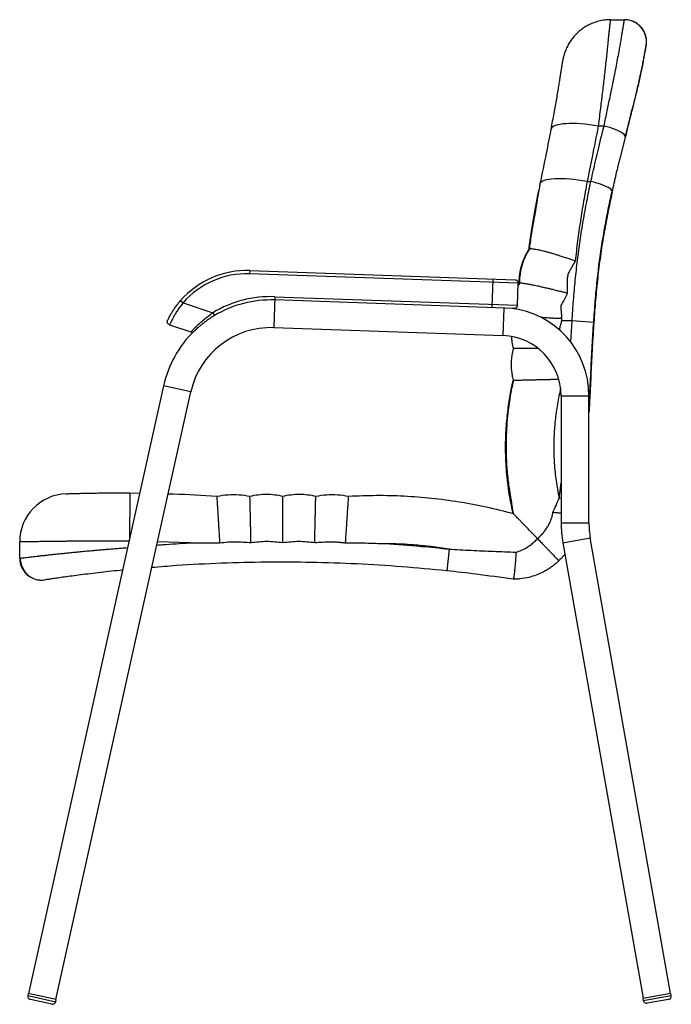
# Paper-space layout '_Right' of a CAD drawing. Units: millimetres. Extents: x -340 to 255, y -634 to 263.
import ezdxf

# ---------------------------------------------------------------- set-up
doc = ezdxf.new("R2010")
doc.units = ezdxf.units.MM

psp = doc.layouts.new('_Right')

# ---------------------------------------------------------------- linework, layer by layer
at = {"color": 7, "linetype": 'Continuous', "lineweight": 25}
for p, q in [((199.35, 263.13), (211.96, 263.13)), ((231.91, 240.08), (231.72, 240.01)), ((193.32, 166.13), (188.02, 166.13)), ((212.72, 156.21), (207.22, 133.78)), ((207.14, 133.45), (207.32, 134.22)), ((177.9, 115.54), (181.28, 115.54)), ((200.77, 106.02), (200.82, 106.19)), ((-129.74, 34.46), (-129.85, 31.46)), ((115.15, 22.9), (-129.85, 31.46)), ((-129.74, 34.46), (112.26, 26.01)), ((91.37, 0.72), (92.27, 26.7)), ((114.45, 2.92), (115.15, 22.9)), ((-106.86, 10.64), (-107.85, -17.55)), ((-106.86, 10.64), (114.45, 2.92)), ((-192.82, 7.1), (-190.55, 5.13)), ((-190.55, 5.13), (-163.36, -3.92)), ((111.35, 0.02), (-106.97, 7.65)), ((101.31, -24.85), (102.19, 0.34)), ((110.07, -0.21), (110.06, 0.07)), ((-163.36, -3.92), (-161.82, -6.49)), ((-202.89, -15), (-183.4, -21.48)), ((-107.85, -17.55), (101.31, -24.85)), ((164.15, -11.4), (154.63, -11.4)), ((163.01, -30.84), (164.15, -11.4)), ((183.91, -12.78), (164.15, -11.4)), ((-208.26, -70.55), (-331.36, -624.41)), ((-183.47, -76.07), (-208.26, -70.55)), ((-306.57, -629.92), (-183.47, -76.07)), ((154.19, -79.61), (154.19, -195.36)), ((154.19, -79.61), (179.59, -79.61)), ((179.59, -195.36), (179.59, -79.61)), ((152.42, -172.93), (154.19, -159.03)), ((-239.2, -168.16), (-239.53, -211.24)), ((-239.2, -168.16), (-230, -168.37)), ((154.19, -173.19), (152.42, -172.93)), ((154.19, -195.36), (179.59, -195.36)), ((-339.54, -227.69), (-339.54, -212.93)), ((-184.78, -213.72), (-213.82, -212.63)), ((-184.78, -213.72), (-156.93, -213.6)), ((155.79, -213.62), (180.8, -209.21)), ((155.79, -213.62), (229, -628.83)), ((254.01, -624.42), (180.8, -209.21)), ((51.99, -219.34), (49.91, -239.23)), ((-331.66, -624.35), (-332.09, -626.3)), ((-332.09, -626.3), (-306.71, -631.94)), ((-306.28, -629.99), (-331.66, -624.35)), ((254.31, -624.37), (228.7, -628.88)), ((229.05, -630.85), (254.66, -626.34)), ((254.66, -626.34), (254.31, -624.37)), ((-310.29, -634.22), (-329.81, -629.88)), ((-306.71, -631.94), (-306.28, -629.99)), ((228.7, -628.88), (229.05, -630.85)), ((252.22, -629.81), (232.53, -633.29))]:
    psp.add_line(p, q, dxfattribs=at)
at = {"color": 7, "linetype": 'Continuous', "lineweight": 25, "flags": 128}
for points in [[(188.02, 166.13), (183.98, 166.8), (179.98, 167.36), (176.05, 167.81), (172.22, 168.15), (168.53, 168.37), (165.02, 168.48), (161.7, 168.47), (158.61, 168.34), (155.77, 168.1), (153.22, 167.74), (150.97, 167.27), (149.05, 166.69), (147.46, 166.01), (146.22, 165.24), (145.35, 164.37), (144.86, 163.43), (144.73, 162.41)], [(212.72, 156.21), (212.72, 156.9), (212.36, 157.67), (211.64, 158.5), (210.59, 159.38), (209.21, 160.3), (207.53, 161.22), (205.59, 162.15), (203.42, 163.05), (201.07, 163.92), (198.57, 164.73), (195.97, 165.47), (193.32, 166.13)], [(177.9, 115.54), (173.84, 116.26), (169.81, 116.87), (165.86, 117.37), (162.01, 117.75), (158.3, 118.02), (154.77, 118.16), (151.44, 118.18), (148.35, 118.08), (145.52, 117.86), (142.97, 117.52), (140.74, 117.06), (138.83, 116.49), (137.28, 115.81), (136.08, 115.03), (135.25, 114.16), (134.91, 113.54)], [(134.91, 113.54), (134.8, 113.2), (134.73, 112.16)], [(200.82, 106.19), (200.83, 106.71), (200.51, 107.47), (199.82, 108.29), (198.78, 109.15), (197.41, 110.04), (195.72, 110.93), (193.77, 111.82), (191.57, 112.68), (189.17, 113.5), (186.63, 114.26), (183.98, 114.94), (181.28, 115.54)], [(124.52, 53.13), (124.57, 53.22), (124.62, 53.28)], [(116.37, 23.06), (116.22, 22.78), (116.19, 22.72), (116.18, 22.72), (116.18, 22.71), (116.18, 22.71), (116.18, 22.71), (116.18, 22.71), (116.18, 22.71), (116.18, 22.71), (116.18, 22.71), (116.18, 22.71), (116.18, 22.71), (116.18, 22.71), (116.18, 22.71), (116.18, 22.71), (116.18, 22.71), (116.18, 22.71), (116.18, 22.71), (116.18, 22.71), (116.18, 22.71), (116.18, 22.71), (116.18, 22.71), (116.18, 22.71), (115.86, 22.14), (115.62, 21.7), (115.23, 20.94), (115.07, 20.62)], [(115.85, 22.61), (115.87, 22.64), (115.88, 22.65)], [(132.77, -209.97), (132.77, -209.97), (132.78, -209.98)]]:
    psp.add_lwpolyline(points, dxfattribs=at)
at = {"color": 7, "linetype": 'Continuous', "lineweight": 25}
for centre, radius, start, end in [((211.96, 243.13), 20, 351.02994, 89.99977), ((-132.53, -45.49), 80, 88, 138.89539), ((-132.53, -45.49), 77, 88, 138.89539), ((-110.46, -92.29), 103, 88, 120.90614), ((-110.46, -92.29), 100, 88, 120.90614), ((99.4, -79.61), 80.19, 0, 84.0247), ((-110.46, -92.29), 74.79, 88, 167.46893), ((-110.46, -92.29), 100.19, 134.73982, 167.46893), ((99.4, -79.61), 54.79, 0, 88), ((-295.54, -212.93), 44, 92.00886, 180), ((259.4, -195.36), 105.21, 180, 190), ((259.4, -195.36), 79.81, 180, 190), ((-319.54, -227.69), 20, 180, 244.36173), ((-319.54, -227.69), 20, 258.1491, 278.56227), ((-329.16, -626.95), 3, 167.46893, 257.46893), ((251.7, -626.86), 3, 280, 10), ((-309.64, -631.29), 3, 257.46893, 347.46893), ((232.01, -630.33), 3, 190, 280)]:
    psp.add_arc(centre, radius, start, end, dxfattribs=at)
for points, knots in [([(199.35, 263.13), (197.58, 263.07), (193.95, 262.94), (188.5, 261.89), (183.51, 260.29), (179.07, 258.27), (175.21, 256.02), (171.55, 253.36), (168.16, 250.31), (165.1, 246.92), (162.46, 243.32), (160.2, 239.48), (158.62, 236.1), (157.69, 233.63), (157.22, 232.21), (156.87, 231.08), (156.55, 229.95), (156.24, 228.77), (155.93, 227.48), (155.69, 226.32), (155.47, 225.24), (155.3, 224.28), (155.1, 223.15), (154.87, 221.81), (154.6, 220.12), (154.26, 217.95), (153.84, 215.15), (153.3, 211.66), (152.65, 207.47), (151.87, 202.61), (150.96, 197.14), (149.93, 191.13), (148.78, 184.67), (147.53, 177.82), (146.19, 170.64), (145.25, 165.63), (144.78, 163.11)], [0, 0, 0, 0, 0.032427, 0.066238, 0.101209, 0.128031, 0.155232, 0.182732, 0.210535, 0.238856, 0.267795, 0.296565, 0.324302, 0.337742, 0.344675, 0.352456, 0.362139, 0.374943, 0.392012, 0.414372, 0.427837, 0.442981, 0.460247, 0.481154, 0.50725, 0.539727, 0.577739, 0.619968, 0.665295, 0.712102, 0.759636, 0.807488, 0.85545, 0.903189, 0.95122, 1, 1, 1, 1]), ([(199.35, 263.13), (199.31, 263.1), (199.23, 263.03), (199.09, 262.52), (198.95, 261.73), (198.79, 260.67), (198.63, 259.38), (198.45, 257.87), (198.23, 255.81), (197.94, 253.03), (197.56, 249.35), (197.15, 245.25), (196.69, 240.79), (196.19, 235.9), (195.62, 230.54), (194.99, 224.69), (194.3, 218.47), (193.55, 211.85), (192.75, 204.94), (191.89, 197.71), (191, 190.3), (190.06, 182.63), (189.07, 174.62), (188.38, 169.05), (188.02, 166.13)], [0, 0, 0, 0, 0.0389592, 0.0768636, 0.1137134, 0.1495087, 0.1842497, 0.2179366, 0.2505696, 0.3030596, 0.3542884, 0.4042574, 0.4529683, 0.5004228, 0.5504336, 0.6002772, 0.6497927, 0.6996365, 0.7501919, 0.7986715, 0.8490974, 0.89777, 0.9466224, 1, 1, 1, 1]), ([(193.32, 166.13), (193.82, 168.54), (194.8, 173.19), (196.18, 179.82), (197.53, 186.29), (198.84, 192.6), (200.12, 198.78), (201.55, 205.75), (203.08, 213.34), (204.67, 221.45), (206.1, 228.93), (207.28, 235.33), (208.24, 240.73), (209.03, 245.27), (209.72, 249.38), (210.32, 253.01), (210.86, 256.34), (211.31, 259.22), (211.66, 261.43), (211.89, 262.86), (211.94, 263.04), (211.96, 263.13)], [0, 0, 0, 0, 0.044325, 0.085985, 0.124979, 0.168463, 0.210074, 0.249815, 0.313562, 0.374885, 0.437371, 0.499508, 0.548534, 0.598028, 0.647995, 0.698442, 0.749377, 0.810564, 0.872724, 0.935866, 1, 1, 1, 1]), ([(211.96, 263.13), (212.02, 263.13), (212.12, 263.13), (212.14, 263.13), (212.15, 263.13)], [0, 0, 0, 0, 0.56, 1, 1, 1, 1]), ([(231.91, 240.08), (232.04, 241.4), (232.3, 244.12), (231.62, 248.32), (230.03, 252.48), (227.46, 256.26), (224.11, 259.37), (220.25, 261.58), (216.2, 262.9), (213.47, 263.05), (212.15, 263.13)], [0, 0, 0, 0, 0.114771, 0.237881, 0.367253, 0.5, 0.632747, 0.762119, 0.885229, 1, 1, 1, 1]), ([(217.68, 176.28), (219.12, 181.61), (222.07, 192.45), (226.02, 208.93), (229.42, 224.86), (231.1, 235.3), (231.87, 240.09)], [0, 0, 0, 0, 0.252926, 0.515214, 0.777424, 1, 1, 1, 1]), ([(231.72, 240.01), (231.69, 239.93), (231.64, 239.77), (231.41, 238.52), (231.04, 236.55), (230.53, 233.8), (229.87, 230.33), (229.06, 226.17), (228.08, 221.35), (226.81, 215.29), (225.17, 207.8), (223.1, 198.76), (220.76, 188.93), (218.94, 181.4), (217.87, 177.06), (217.7, 176.39)], [0, 0, 0, 0, 0.073456, 0.1465813, 0.2199309, 0.2938211, 0.3672912, 0.440602, 0.5142604, 0.5886061, 0.6870732, 0.7851934, 0.8838804, 0.9819203, 1, 1, 1, 1]), ([(217.7, 176.39), (216.98, 173.47), (215.38, 166.93), (213.67, 160.02), (212.72, 156.21)], [0, 0, 0, 0, 0.447788, 1, 1, 1, 1]), ([(212.76, 156.69), (213.63, 160.09), (215.35, 166.86), (216.92, 173.22), (217.7, 176.37)], [0, 0, 0, 0, 0.503169, 1, 1, 1, 1]), ([(144.95, 163.69), (143.49, 156.19), (140.23, 139.47), (136.8, 122.76), (134.91, 113.54)], [0, 0, 0, 0, 0.447984, 1, 1, 1, 1]), ([(188.02, 166.13), (186.17, 156.68), (182.86, 139.81), (179.42, 122.96), (177.9, 115.54)], [0, 0, 0, 0, 0.56, 1, 1, 1, 1]), ([(181.28, 115.54), (183.44, 125.01), (187.29, 141.91), (191.47, 158.73), (193.32, 166.13)], [0, 0, 0, 0, 0.559998, 1, 1, 1, 1]), ([(200.82, 106.19), (202.02, 111.56), (204.08, 120.79), (206.31, 130), (207.25, 133.86)], [0, 0, 0, 0, 0.581387, 1, 1, 1, 1]), ([(134.91, 113.54), (134.54, 111.52), (133.84, 107.71), (132.92, 102.2), (132.14, 97.3), (131.47, 93.03), (130.89, 89.43), (130.4, 86.5), (129.9, 83.99), (129.34, 81.18), (128.66, 77.47), (127.82, 72.58), (126.87, 66.68), (125.92, 60.37), (125.35, 56), (125.08, 53.95)], [0, 0, 0, 0, 0.110961, 0.209748, 0.296069, 0.369709, 0.430566, 0.47871, 0.51478, 0.552067, 0.615339, 0.694381, 0.789511, 0.901108, 1, 1, 1, 1]), ([(164.15, -11.4), (164.59, -5.19), (165.45, 7.19), (167.08, 25.63), (169.05, 43.88), (171.49, 61.96), (174.38, 79.93), (177.64, 97.84), (180.07, 109.63), (181.28, 115.54)], [0, 0, 0, 0, 0.144101, 0.287234, 0.429163, 0.570553, 0.713068, 0.856084, 1, 1, 1, 1]), ([(177.9, 115.54), (177.33, 112.4), (176.25, 106.48), (174.66, 97.43), (173.19, 88.63), (171.74, 79.52), (170.41, 70.55), (169.18, 61.42), (168.1, 52.33), (167.4, 46.19), (167.05, 43.12)], [0, 0, 0, 0, 0.132669, 0.250011, 0.379285, 0.49978, 0.628044, 0.7497, 0.87484, 1, 1, 1, 1]), ([(124.77, 53.13), (125, 54.94), (125.46, 58.54), (126.36, 64.92), (127.79, 74.39), (129.8, 86.32), (131.97, 98.1), (133.32, 104.97), (133.84, 107.62)], [0, 0, 0, 0, 0.0981162, 0.1956269, 0.3476197, 0.6155708, 0.8514446, 1, 1, 1, 1]), ([(133.79, 107.3), (133.06, 103.6), (131.28, 94.51), (128.76, 80.4), (126.8, 68), (125.54, 59.09), (125.03, 55.12), (124.77, 53.13)], [0, 0, 0, 0, 0.207931, 0.511522, 0.783201, 0.891227, 1, 1, 1, 1]), ([(183.91, -12.78), (184.38, -6.26), (185.31, 6.48), (187.07, 25.14), (189.16, 42.95), (191.65, 59.97), (194.46, 76.28), (197.47, 91.94), (199.65, 102.08), (200.72, 107.08)], [0, 0, 0, 0, 0.160019, 0.313203, 0.459929, 0.601338, 0.738389, 0.871246, 1, 1, 1, 1]), ([(200.77, 106.02), (199.39, 99.55), (196.63, 86.67), (193.02, 67.11), (189.92, 47.47), (187.47, 27.62), (185.52, 7.52), (184.52, -5.99), (184.02, -12.78)], [0, 0, 0, 0, 0.168143, 0.334642, 0.499884, 0.664924, 0.831505, 1, 1, 1, 1]), ([(125.44, 54.08), (125.37, 53.97), (125.28, 53.82), (125.18, 53.67), (125.15, 53.63), (125.15, 53.62), (125.11, 53.56), (125.05, 53.47), (124.94, 53.29), (124.77, 53.04), (124.48, 52.58), (123.98, 51.76), (123.11, 50.27), (121.68, 47.58), (119.46, 42.63), (117.34, 35.72), (116.31, 28.83), (116.16, 24.76), (116.16, 23.39), (116.16, 23.37), (116.16, 23.33), (116.16, 23.24), (116.16, 23.13), (116.17, 23.06), (116.17, 23.03)], [0, 0, 0, 0, 0.012033, 0.015548, 0.016426, 0.016536, 0.016592, 0.022486, 0.027141, 0.035445, 0.050255, 0.076638, 0.123569, 0.206885, 0.354764, 0.617667, 0.864532, 0.988292, 0.989262, 0.989496, 0.989586, 0.993499, 0.997389, 1, 1, 1, 1]), ([(125.12, 53.95), (124.97, 53.89), (124.6, 53.73), (124.61, 53.45), (124.62, 53.28)], [0, 0, 0, 0, 0.426271, 1, 1, 1, 1]), ([(167.05, 43.12), (166.04, 43.48), (163.88, 44.25), (160.62, 45.37), (157.09, 46.55), (153.78, 47.62), (150.45, 48.67), (147.46, 49.58), (144.51, 50.43), (141.78, 51.2), (139.21, 51.88), (136.88, 52.46), (134.85, 52.93), (133.08, 53.31), (131.19, 53.67), (129.3, 53.98), (127.54, 54.16), (126.23, 54.2), (125.7, 54.1), (125.47, 54.06)], [0, 0, 0, 0, 0.0524256, 0.1123601, 0.1702138, 0.2391345, 0.2905595, 0.35459, 0.4104963, 0.4661028, 0.5250586, 0.5801566, 0.6302329, 0.678667, 0.7253663, 0.7989359, 0.8698396, 0.9433994, 1, 1, 1, 1]), ([(115.99, 22.97), (115.99, 23.01), (115.99, 23.18), (115.99, 23.58), (116, 24.35), (116.04, 25.72), (116.19, 28.17), (116.68, 32.52), (117.75, 37.57), (119.37, 42.66), (121.02, 46.67), (122.55, 49.74), (123.62, 51.65), (124.12, 52.48), (124.34, 52.84), (124.44, 53), (124.49, 53.08), (124.51, 53.11), (124.52, 53.13)], [0, 0, 0, 0, 0.003825, 0.016016, 0.037772, 0.076581, 0.145802, 0.269467, 0.490468, 0.631912, 0.773887, 0.899858, 0.955815, 0.980559, 0.991471, 0.996278, 0.998394, 1, 1, 1, 1]), ([(124.62, 53.28), (124.63, 53.23), (124.66, 53.15), (124.74, 53.13), (124.77, 53.13)], [0, 0, 0, 0, 0.559928, 1, 1, 1, 1]), ([(167.05, 43.12), (166.46, 42.12), (165.3, 40.11), (163.57, 37.08), (161.76, 34.1), (160.25, 30.93), (159.65, 27.1), (159.83, 22.9), (159.81, 18.34), (159.84, 15.29), (159.85, 13.77)], [0, 0, 0, 0, 0.112275, 0.224549, 0.336825, 0.448422, 0.560214, 0.706776, 0.853386, 1, 1, 1, 1]), ([(112.26, 26.01), (112.27, 26.01), (112.49, 26), (113.05, 25.91), (113.86, 25.54), (114.6, 24.83), (115.09, 23.92), (115.13, 23.24), (115.15, 22.9)], [0, 0, 0, 0, 0.010441, 0.141463, 0.356145, 0.570777, 0.785388, 1, 1, 1, 1]), ([(115.85, 22.61), (115.85, 22.61), (115.85, 22.61), (115.85, 22.6), (115.84, 22.6), (115.83, 22.58), (115.82, 22.54), (115.78, 22.47), (115.7, 22.33), (115.55, 22.06), (115.34, 21.65), (115.17, 21.32), (115.09, 21.15)], [0, 0, 0, 0, 0.0012738, 0.0036849, 0.0090004, 0.0192712, 0.0399266, 0.0812114, 0.163768, 0.328754, 0.6581483, 1, 1, 1, 1]), ([(115.09, 21.15), (115.11, 21.2), (115.26, 21.5), (115.47, 21.9), (115.7, 22.34), (115.81, 22.53), (115.85, 22.61)], [0, 0, 0, 0, 0.103823, 0.604647, 0.825869, 1, 1, 1, 1]), ([(116.18, 23.03), (116.02, 23), (115.69, 22.93), (115.81, 22.75), (115.88, 22.65)], [0, 0, 0, 0, 0.481673, 1, 1, 1, 1]), ([(115.88, 22.65), (115.9, 22.64), (115.93, 22.61), (115.98, 22.6), (116, 22.6)], [0, 0, 0, 0, 0.559983, 1, 1, 1, 1]), ([(159.85, 13.77), (158.79, 14.04), (156.5, 14.63), (153.06, 15.49), (149.32, 16.42), (145.82, 17.27), (142.73, 18), (140.3, 18.57), (138.25, 19.04), (136.41, 19.46), (134.4, 19.9), (132.24, 20.38), (129.97, 20.86), (127.84, 21.3), (125.86, 21.7), (124.02, 22.05), (122.06, 22.4), (120.13, 22.71), (118.36, 22.95), (117.08, 23.07), (116.61, 23.05), (116.41, 23.04)], [0, 0, 0, 0, 0.052283, 0.112142, 0.169827, 0.238464, 0.290469, 0.331355, 0.369185, 0.403819, 0.435145, 0.486205, 0.534685, 0.580444, 0.630536, 0.678976, 0.725667, 0.79937, 0.870373, 0.944011, 1, 1, 1, 1]), ([(159.85, 13.77), (158.32, 10.52), (156.49, 6.63), (153.82, 2.26), (153.78, 0.06), (154.13, -2.03), (154.3, -3.45), (154.39, -4.16)], [0, 0, 0, 0, 0.560035, 0.669868, 0.778955, 0.889479, 1, 1, 1, 1]), ([(-204.65, -10.86), (-204.6, -10.75), (-204.51, -10.56), (-203.99, -9.51), (-203.26, -8.09), (-202.25, -6.23), (-200.93, -3.96), (-199.3, -1.38), (-197.36, 1.42), (-195.2, 4.29), (-193.61, 6.16), (-192.82, 7.1)], [0, 0, 0, 0, 0.123771, 0.227344, 0.330927, 0.437639, 0.544371, 0.658, 0.771669, 0.88581, 1, 1, 1, 1]), ([(-190.55, 5.13), (-191.36, 4.08), (-193, 1.96), (-195.23, -1.26), (-197.26, -4.42), (-198.96, -7.3), (-200.35, -9.84), (-201.41, -11.91), (-202.19, -13.5), (-202.74, -14.68), (-202.84, -14.89), (-202.89, -15)], [0, 0, 0, 0, 0.109493, 0.222029, 0.332457, 0.446388, 0.551942, 0.660637, 0.764499, 0.87133, 1, 1, 1, 1]), ([(110.06, 0.07), (110.05, 0), (110.03, -0.09), (110.04, -0.18), (110.04, -0.2)], [0, 0, 0, 0, 0.792855, 1, 1, 1, 1]), ([(110.15, 0.06), (110.15, 0.04), (110.14, -0.06), (110.15, -0.15), (110.16, -0.22)], [0, 0, 0, 0, 0.263579, 1, 1, 1, 1]), ([(111.35, 0.02), (111.36, 0.02), (111.59, 0.01), (112.14, 0.06), (112.98, 0.37), (113.77, 1.03), (114.32, 1.91), (114.41, 2.58), (114.45, 2.92)], [0, 0, 0, 0, 0.010441, 0.141463, 0.356145, 0.570777, 0.785388, 1, 1, 1, 1]), ([(-183.4, -21.48), (-183.37, -21.44), (-183.28, -21.35), (-182.7, -20.72), (-181.58, -19.53), (-179.89, -17.8), (-177.68, -15.62), (-175.05, -13.17), (-171.84, -10.37), (-167.93, -7.2), (-164.9, -5.02), (-163.36, -3.92)], [0, 0, 0, 0, 0.06863, 0.166338, 0.267316, 0.377483, 0.491851, 0.600097, 0.711444, 0.853245, 1, 1, 1, 1]), ([(-161.82, -6.49), (-163.2, -7.35), (-166.01, -9.08), (-169.61, -11.64), (-172.64, -13.95), (-175.04, -15.93), (-177.11, -17.73), (-178.66, -19.15), (-179.7, -20.15), (-180.24, -20.67), (-180.32, -20.75), (-180.36, -20.78)], [0, 0, 0, 0, 0.143916, 0.29239, 0.40087, 0.512341, 0.622098, 0.735965, 0.833189, 0.933633, 1, 1, 1, 1]), ([(141.76, -8.73), (140.7, -8.66), (138.7, -8.53), (136.74, -8.41), (135.86, -8.35), (135.85, -8.35)], [0, 0, 0, 0, 0.532635, 0.994442, 1, 1, 1, 1]), ([(148.39, -9.15), (147.27, -9.08), (146.12, -9.01), (144.7, -8.92), (143.6, -8.85), (142.54, -8.78), (141.76, -8.73)], [0, 0, 0, 0, 0.4999643, 0.5155845, 0.6420996, 1, 1, 1, 1]), ([(154.39, -4.16), (154.4, -4.46), (154.42, -5.08), (154.44, -5.97), (154.45, -6.77), (154.44, -7.48), (154.41, -8.13), (154.32, -8.64), (154.15, -8.93), (153.99, -9.09), (153.6, -9.27), (152.99, -9.32), (152.3, -9.33), (151.65, -9.31), (150.8, -9.28), (149.71, -9.23), (148.83, -9.18), (148.39, -9.15)], [0, 0, 0, 0, 0.084659, 0.174161, 0.248177, 0.310217, 0.372086, 0.433975, 0.450223, 0.465649, 0.497164, 0.566511, 0.637046, 0.6922, 0.748809, 0.874458, 1, 1, 1, 1]), ([(154.39, -4.16), (154.43, -5.51), (154.51, -7.93), (154.59, -10.34), (154.63, -11.4)], [0, 0, 0, 0, 0.56, 1, 1, 1, 1]), ([(-202.89, -15), (-203.2, -14.86), (-203.82, -14.59), (-204.51, -13.81), (-204.91, -12.88), (-204.98, -11.86), (-204.8, -11.18), (-204.65, -10.87), (-204.65, -10.86)], [0, 0, 0, 0, 0.19867, 0.397339, 0.596021, 0.794742, 0.990373, 1, 1, 1, 1]), ([(154.63, -11.4), (154.33, -12.57), (153.72, -14.9), (152.76, -17.64), (152.59, -19.31), (152.54, -19.78)], [0, 0, 0, 0, 0.419223, 0.838446, 1, 1, 1, 1]), ([(179.59, -92.8), (179.85, -88.06), (180.52, -75.67), (181.45, -55.96), (182.54, -34.02), (183.46, -19.75), (183.91, -12.78)], [0, 0, 0, 0, 0.177725, 0.464516, 0.73853, 1, 1, 1, 1]), ([(184.02, -12.78), (183.53, -20.39), (182.55, -35.64), (181.42, -58.63), (180.5, -78.34), (179.83, -90.38), (179.59, -94.71)], [0, 0, 0, 0, 0.27854, 0.559072, 0.841615, 1, 1, 1, 1]), ([(-183.4, -21.48), (-183.07, -21.56), (-182.41, -21.71), (-181.4, -21.5), (-180.74, -21.13), (-180.43, -20.85), (-180.37, -20.79), (-180.36, -20.78)], [0, 0, 0, 0, 0.307865, 0.615727, 0.923659, 0.98588, 1, 1, 1, 1]), ([(108.86, -25.7), (108.93, -26.85), (109.12, -30.1), (109.85, -33.5), (110.45, -35.82), (110.54, -36.15), (110.59, -36.32), (110.61, -36.4), (110.62, -36.43), (110.62, -36.45), (110.62, -36.46), (110.63, -36.47)], [0, 0, 0, 0, 0.315869, 0.893239, 0.947456, 0.974554, 0.988101, 0.994874, 0.996567, 0.996839, 1, 1, 1, 1]), ([(110.65, -36.47), (110.65, -36.47), (110.65, -36.48), (110.65, -36.5), (110.64, -36.51), (110.61, -36.64), (110.55, -36.85), (110.45, -37.24), (110.3, -37.8), (110.05, -38.82), (109.65, -40.66), (109.07, -43.95), (108.66, -48.2), (108.62, -52.92), (108.93, -57.32), (109.49, -60.95), (110.03, -63.45), (110.34, -64.69), (110.5, -65.31), (110.57, -65.59), (110.6, -65.69), (110.61, -65.71), (110.61, -65.72), (110.61, -65.74), (110.62, -65.75), (110.62, -65.76)], [0, 0, 0, 0, 0.000079, 0.00105, 0.001535, 0.001592, 0.014198, 0.024135, 0.041889, 0.073625, 0.130407, 0.231847, 0.412301, 0.560909, 0.709753, 0.857904, 0.931941, 0.968977, 0.987502, 0.996767, 0.997925, 0.998529, 0.998771, 0.998854, 1, 1, 1, 1]), ([(110.63, -36.47), (110.62, -36.47), (110.57, -36.47), (110.52, -36.47), (110.45, -36.46), (110.36, -36.47), (110.29, -36.47), (110.24, -36.47), (110.22, -36.47), (110.25, -36.47), (110.31, -36.47), (110.34, -36.47), (110.38, -36.47), (110.42, -36.47), (110.46, -36.47), (110.48, -36.47), (110.48, -36.47), (110.48, -36.47)], [0, 0, 0, 0, 0.019225, 0.097776, 0.122958, 0.217087, 0.350678, 0.449048, 0.547422, 0.772977, 0.810732, 0.848495, 0.886265, 0.96671, 0.989203, 0.99606, 1, 1, 1, 1]), ([(133.17, -36.48), (133.15, -36.48), (132.47, -36.48), (131.22, -36.48), (129.08, -36.48), (126.8, -36.48), (124.42, -36.48), (121.82, -36.48), (119.13, -36.47), (116.47, -36.47), (114.25, -36.47), (112.41, -36.47), (111.45, -36.47), (110.99, -36.47), (110.85, -36.47), (110.73, -36.47), (110.68, -36.47), (110.66, -36.47)], [0, 0, 0, 0, 0.001171, 0.05673, 0.10829, 0.188587, 0.265548, 0.338968, 0.456417, 0.569115, 0.685475, 0.798862, 0.9288, 0.949061, 0.969267, 0.989415, 1, 1, 1, 1]), ([(110.46, -186.87), (109.72, -183.54), (108.24, -176.87), (106.52, -166.77), (105.18, -156.63), (104.24, -146.46), (103.69, -136.27), (103.49, -123.79), (104, -109.03), (105.58, -92.74), (107.55, -80.02), (109.1, -72.12), (109.91, -68.28), (110.29, -66.6), (110.48, -65.76)], [0, 0, 0, 0, 0.08399, 0.167855, 0.251688, 0.335315, 0.418768, 0.502171, 0.64193, 0.781177, 0.903739, 0.957668, 0.97884, 1, 1, 1, 1]), ([(110.63, -65.75), (110.59, -65.95), (109.54, -70.59), (107.8, -79.46), (105.93, -92.12), (104.73, -103.98), (104.09, -114.96), (103.9, -125.04), (104.05, -134.23), (104.47, -142.56), (105.09, -150.3), (105.86, -157.39), (106.72, -163.73), (107.56, -169), (108.36, -173.48), (108.97, -177.47), (109.48, -181.08), (109.86, -183.73), (110.19, -185.64), (110.38, -186.5), (110.48, -186.93)], [0, 0, 0, 0, 0.0049332, 0.1147838, 0.2175725, 0.3132591, 0.4020221, 0.4825653, 0.5563766, 0.6233509, 0.6835445, 0.7437419, 0.7951644, 0.8377207, 0.8725594, 0.9046505, 0.9357647, 0.9672133, 0.9834187, 1, 1, 1, 1]), ([(152.1, -64.79), (151.69, -64.8), (151.03, -64.81), (150.14, -64.83), (149.42, -64.85), (148.67, -64.87), (147.9, -64.88), (147.12, -64.9), (146.57, -64.92), (146.18, -64.92), (145.77, -64.93), (144.79, -64.96), (143.23, -64.99), (141.47, -65.03), (139.87, -65.07), (138.57, -65.1), (136.99, -65.14), (135.11, -65.18), (132.98, -65.23), (131.04, -65.28), (128.92, -65.33), (126.66, -65.38), (124.29, -65.43), (121.72, -65.49), (119.05, -65.56), (116.41, -65.62), (114.22, -65.67), (112.66, -65.71), (111.61, -65.73), (110.97, -65.75), (110.74, -65.75), (110.64, -65.75)], [0, 0, 0, 0, 0.020469, 0.032121, 0.044131, 0.056502, 0.06924, 0.082348, 0.095829, 0.09656, 0.101939, 0.116599, 0.145684, 0.181279, 0.206683, 0.229356, 0.249229, 0.291158, 0.330681, 0.36768, 0.402057, 0.455466, 0.506693, 0.555602, 0.633773, 0.70885, 0.786264, 0.861752, 0.913819, 0.965041, 1, 1, 1, 1]), ([(153.73, -73.02), (153.22, -75.23), (151.58, -82.41), (149.5, -94.7), (147.9, -109.91), (147.31, -125.44), (147.81, -141.22), (149.39, -157.19), (151.41, -167.68), (152.42, -172.93)], [0, 0, 0, 0, 0.0673989, 0.2193451, 0.3709374, 0.522707, 0.6817981, 0.8409348, 1, 1, 1, 1]), ([(-297.08, -168.96), (-297.03, -168.96), (-296.92, -168.95), (-296.02, -168.92), (-294.61, -168.87), (-292.42, -168.8), (-289.27, -168.7), (-284.99, -168.58), (-279.93, -168.46), (-274.2, -168.34), (-267.91, -168.24), (-261.15, -168.17), (-254.04, -168.13), (-246.69, -168.12), (-241.7, -168.15), (-239.2, -168.16)], [0, 0, 0, 0, 0.062386, 0.12482, 0.187156, 0.250028, 0.332906, 0.416249, 0.499746, 0.582729, 0.666166, 0.74942, 0.83257, 0.916329, 1, 1, 1, 1]), ([(-204.11, -168.95), (-202.52, -168.98), (-187.65, -169.29), (-172.8, -170.25), (-159.54, -171.11)], [0, 0, 0, 0, 0.106732, 1, 1, 1, 1]), ([(-159.54, -171.11), (-156.22, -170.61), (-149.59, -169.6), (-139.49, -169.6), (-132.85, -170.61), (-129.54, -171.11)], [0, 0, 0, 0, 0.3333333, 0.6666667, 1, 1, 1, 1]), ([(-129.54, -171.11), (-127.06, -170.61), (-122.12, -169.6), (-114.54, -169.22), (-106.96, -169.6), (-102.01, -170.61), (-99.54, -171.11)], [0, 0, 0, 0, 0.25, 0.5, 0.75, 1, 1, 1, 1]), ([(-99.54, -171.11), (-97.06, -170.61), (-92.12, -169.6), (-84.54, -169.22), (-76.96, -169.6), (-72.01, -170.61), (-69.54, -171.11)], [0, 0, 0, 0, 0.25, 0.5, 0.75, 1, 1, 1, 1]), ([(-69.54, -171.11), (-66.22, -170.61), (-59.59, -169.59), (-49.48, -169.59), (-42.85, -170.61), (-39.54, -171.11)], [0, 0, 0, 0, 0.3333333, 0.6666667, 1, 1, 1, 1]), ([(-39.54, -171.11), (-31.13, -170.76), (-14.31, -170.07), (10.94, -170.75), (36.12, -172.68), (61.16, -176.02), (86, -180.61), (102.31, -184.78), (110.46, -186.87)], [0, 0, 0, 0, 0.166667, 0.333333, 0.5, 0.666667, 0.833333, 1, 1, 1, 1]), ([(-156.93, -213.6), (-156.97, -213.03), (-157.04, -211.81), (-157.16, -209.85), (-157.3, -207.61), (-157.45, -205.12), (-157.6, -202.62), (-157.74, -200.38), (-157.85, -198.64), (-157.99, -196.29), (-158.17, -193.37), (-158.39, -189.77), (-158.59, -186.5), (-158.81, -183.04), (-159.01, -179.67), (-159.2, -176.61), (-159.35, -174.19), (-159.46, -172.44), (-159.53, -171.32), (-159.53, -171.18), (-159.54, -171.11)], [0, 0, 0, 0, 0.02517, 0.054385, 0.087797, 0.125559, 0.167716, 0.202784, 0.230434, 0.250437, 0.316553, 0.375626, 0.43976, 0.500215, 0.586745, 0.670197, 0.750021, 0.833874, 0.916731, 1, 1, 1, 1]), ([(-128.58, -213.38), (-128.6, -212.75), (-128.63, -211.36), (-128.68, -209.08), (-128.74, -206.42), (-128.8, -203.63), (-128.86, -201.03), (-128.91, -198.91), (-128.97, -196.33), (-129.04, -193.32), (-129.12, -189.74), (-129.19, -186.49), (-129.27, -183.07), (-129.34, -179.74), (-129.41, -176.67), (-129.47, -174.22), (-129.51, -172.45), (-129.53, -171.32), (-129.54, -171.18), (-129.54, -171.11)], [0, 0, 0, 0, 0.028161, 0.062348, 0.102807, 0.149007, 0.190568, 0.224443, 0.250339, 0.316276, 0.375529, 0.43966, 0.500159, 0.58474, 0.667637, 0.750001, 0.833878, 0.916853, 1, 1, 1, 1]), ([(-99.54, -213.32), (-99.54, -212.7), (-99.54, -211.32), (-99.54, -209.05), (-99.54, -206.39), (-99.54, -203.62), (-99.54, -201.04), (-99.54, -198.91), (-99.54, -196.32), (-99.54, -193.3), (-99.54, -189.74), (-99.54, -186.48), (-99.54, -183.07), (-99.54, -179.75), (-99.54, -176.67), (-99.54, -174.22), (-99.54, -172.45), (-99.54, -171.32), (-99.54, -171.18), (-99.54, -171.11)], [0, 0, 0, 0, 0.027791, 0.061892, 0.10256, 0.14863, 0.18983, 0.223814, 0.250312, 0.316194, 0.375499, 0.439632, 0.500144, 0.584732, 0.667635, 0.749996, 0.833882, 0.916896, 1, 1, 1, 1]), ([(-70.49, -213.42), (-70.47, -212.79), (-70.44, -211.4), (-70.39, -209.11), (-70.33, -206.45), (-70.27, -203.66), (-70.21, -201.06), (-70.16, -198.94), (-70.11, -196.35), (-70.04, -193.34), (-69.96, -189.76), (-69.88, -186.5), (-69.81, -183.08), (-69.73, -179.75), (-69.66, -176.68), (-69.61, -174.22), (-69.57, -172.45), (-69.54, -171.32), (-69.54, -171.18), (-69.54, -171.11)], [0, 0, 0, 0, 0.028207, 0.062403, 0.102833, 0.149056, 0.190672, 0.224532, 0.250342, 0.316287, 0.375529, 0.439664, 0.500161, 0.584742, 0.667638, 0.750002, 0.833879, 0.916849, 1, 1, 1, 1]), ([(-42.36, -213.65), (-42.32, -213.08), (-42.24, -211.86), (-42.11, -209.89), (-41.96, -207.66), (-41.79, -205.15), (-41.63, -202.64), (-41.48, -200.4), (-41.36, -198.66), (-41.21, -196.32), (-41.02, -193.4), (-40.78, -189.8), (-40.56, -186.52), (-40.33, -183.05), (-40.11, -179.68), (-39.9, -176.62), (-39.74, -174.2), (-39.63, -172.45), (-39.55, -171.32), (-39.54, -171.18), (-39.54, -171.11)], [0, 0, 0, 0, 0.025247, 0.054488, 0.087875, 0.125561, 0.168008, 0.203182, 0.230739, 0.250447, 0.316584, 0.375632, 0.439771, 0.50022, 0.586752, 0.670203, 0.750023, 0.834032, 0.91662, 1, 1, 1, 1]), ([(146.67, -186.08), (147.66, -183.9), (149.64, -179.55), (151.5, -175.13), (152.42, -172.93)], [0, 0, 0, 0, 0.502159, 1, 1, 1, 1]), ([(108.95, -179.89), (109.03, -180.32), (109.32, -181.76), (109.83, -184.11), (110.27, -186.02), (110.48, -186.93)], [0, 0, 0, 0, 0.180049, 0.610251, 1, 1, 1, 1]), ([(132.77, -209.97), (131.46, -208.61), (128.83, -205.9), (125.04, -201.97), (121.42, -198.22), (118.41, -195.1), (116.01, -192.62), (114.18, -190.73), (112.75, -189.24), (111.71, -188.16), (111.01, -187.43), (110.55, -186.96), (110.49, -186.9), (110.46, -186.87)], [0, 0, 0, 0, 0.124088, 0.248461, 0.373775, 0.498523, 0.583356, 0.666793, 0.748929, 0.813051, 0.8746, 0.937132, 1, 1, 1, 1]), ([(132.78, -209.98), (133.68, -209.11), (135.44, -207.41), (137.99, -204.55), (140.28, -201.58), (142.27, -198.53), (143.93, -195.44), (145.22, -192.32), (146.14, -189.2), (146.5, -187.1), (146.67, -186.08)], [0, 0, 0, 0, 0.14991, 0.292112, 0.426458, 0.552665, 0.672426, 0.786762, 0.895281, 1, 1, 1, 1]), ([(154.19, -186.69), (153.14, -186.62), (150.64, -186.44), (148.13, -186.21), (146.67, -186.08)], [0, 0, 0, 0, 0.42172, 1, 1, 1, 1]), ([(-239.74, -212.16), (-241.85, -212.15), (-246.16, -212.14), (-252.64, -212.12), (-259.08, -212.12), (-265.42, -212.13), (-271.69, -212.15), (-277.12, -212.17), (-281.73, -212.19), (-285.58, -212.22), (-289.48, -212.25), (-293.24, -212.28), (-296.86, -212.31), (-300.43, -212.34), (-303.07, -212.37), (-304.8, -212.39), (-305.57, -212.4), (-306.34, -212.41), (-307.12, -212.42), (-307.9, -212.43), (-308.69, -212.44), (-309.48, -212.45), (-310.03, -212.45), (-310.48, -212.46), (-311.12, -212.47), (-313.59, -212.5), (-317.11, -212.55), (-321.07, -212.61), (-324.34, -212.66), (-327.25, -212.71), (-329.8, -212.75), (-332.63, -212.8), (-335.42, -212.85), (-337.79, -212.9), (-339.26, -212.92), (-339.45, -212.93), (-339.54, -212.93)], [0, 0, 0, 0, 0.040444, 0.082345, 0.124443, 0.165195, 0.206923, 0.249625, 0.27599, 0.303329, 0.33164, 0.360923, 0.387272, 0.414961, 0.445582, 0.451943, 0.458416, 0.465003, 0.471703, 0.478517, 0.485443, 0.492483, 0.499636, 0.500242, 0.504707, 0.516836, 0.568452, 0.606923, 0.642401, 0.680932, 0.71671, 0.749738, 0.814043, 0.875044, 0.937997, 1, 1, 1, 1]), ([(-214.52, -215.77), (-212.64, -215.61), (-202.74, -214.76), (-192.82, -214.19), (-184.78, -213.72)], [0, 0, 0, 0, 0.189509, 1, 1, 1, 1]), ([(-156.93, -213.6), (-154.58, -213.35), (-149.88, -212.85), (-142.78, -212.54), (-135.68, -212.92), (-130.95, -213.23), (-128.58, -213.38)], [0, 0, 0, 0, 0.249759, 0.499178, 0.749392, 1, 1, 1, 1]), ([(-128.58, -213.38), (-126.18, -213.13), (-121.37, -212.61), (-114.1, -211.96), (-106.82, -212.64), (-101.97, -213.09), (-99.54, -213.32)], [0, 0, 0, 0, 0.249341, 0.498297, 0.748703, 1, 1, 1, 1]), ([(-99.54, -213.32), (-97.13, -213.1), (-92.31, -212.65), (-85.05, -211.98), (-77.76, -212.63), (-72.92, -213.16), (-70.49, -213.42)], [0, 0, 0, 0, 0.249239, 0.498209, 0.748463, 1, 1, 1, 1]), ([(-70.49, -213.42), (-68.15, -213.27), (-63.47, -212.97), (-58.11, -212.68), (-54.42, -212.72), (-52.4, -212.78), (-50.38, -212.89), (-48.37, -213.05), (-46.36, -213.25), (-44.37, -213.45), (-43.03, -213.58), (-42.36, -213.65)], [0, 0, 0, 0, 0.249738, 0.499334, 0.5708714, 0.6422298, 0.7136313, 0.7864549, 0.856814, 0.9284247, 1, 1, 1, 1]), ([(-42.36, -213.65), (-36.31, -213.67), (-24.22, -213.7), (-12.14, -214.17), (-6.1, -214.41)], [0, 0, 0, 0, 0.499983, 1, 1, 1, 1]), ([(-6.1, -214.41), (4.76, -215.17), (24.14, -216.54), (43.48, -218.48), (51.99, -219.34)], [0, 0, 0, 0, 0.559994, 1, 1, 1, 1]), ([(51.99, -219.34), (46.6, -218.56), (35.82, -217.02), (20.71, -215.61), (6.73, -214.72), (-1.82, -214.51), (-6.1, -214.41)], [0, 0, 0, 0, 0.279982, 0.56009, 0.780019, 1, 1, 1, 1]), ([(113.04, -222.2), (114.77, -221.66), (118.39, -220.53), (122.86, -218.02), (126.67, -215.38), (129.89, -212.75), (131.79, -210.91), (132.77, -209.97)], [0, 0, 0, 0, 0.217529, 0.455064, 0.624932, 0.806753, 1, 1, 1, 1]), ([(132.78, -209.98), (133.2, -210.42), (134.07, -211.31), (135.46, -212.75), (137.11, -214.47), (139.03, -216.45), (141.11, -218.6), (143.1, -220.67), (144.93, -222.56), (146.58, -224.27), (148.02, -225.76), (149.23, -227), (150.1, -227.91), (150.72, -228.55), (151.15, -228.99), (151.57, -229.43), (151.9, -229.77), (152.09, -229.96), (152.14, -230.01), (152.14, -230.02), (152.15, -230.02), (152.15, -230.03), (152.15, -230.03), (152.15, -230.03)], [0, 0, 0, 0, 0.0398709, 0.0815354, 0.1251391, 0.1862825, 0.2502604, 0.3121644, 0.3753889, 0.4381256, 0.5004306, 0.5639233, 0.6253999, 0.6680484, 0.7093051, 0.7502298, 0.8225882, 0.8906316, 0.9516747, 0.9786998, 0.9857837, 0.9933028, 1, 1, 1, 1]), ([(-338.99, -227.62), (-338.79, -227.6), (-338.32, -227.54), (-336.87, -227.37), (-334.75, -227.11), (-332.29, -226.83), (-329.7, -226.52), (-327.16, -226.23), (-324.32, -225.91), (-321.23, -225.56), (-317.89, -225.18), (-314.24, -224.78), (-310.43, -224.37), (-306.44, -223.95), (-302.26, -223.51), (-297.74, -223.04), (-292.97, -222.56), (-288.43, -222.12), (-283.39, -221.63), (-278.3, -221.15), (-273.12, -220.68), (-268.4, -220.25), (-263.85, -219.85), (-258.94, -219.43), (-254.02, -219.02), (-249.03, -218.62), (-244.72, -218.28), (-242.07, -218.07), (-241.03, -218)], [0, 0, 0, 0, 0.03989, 0.093457, 0.147185, 0.201861, 0.239125, 0.27726, 0.316269, 0.354284, 0.391751, 0.430687, 0.471094, 0.506166, 0.543895, 0.584281, 0.622989, 0.662363, 0.693168, 0.740191, 0.777742, 0.807308, 0.842706, 0.875003, 0.91097, 0.945503, 0.978601, 1, 1, 1, 1]), ([(51.99, -219.34), (58.72, -219.74), (72.24, -220.55), (92.6, -221.42), (106.22, -221.94), (113.04, -222.2)], [0, 0, 0, 0, 0.330634, 0.664407, 1, 1, 1, 1]), ([(113.04, -222.2), (112.97, -223.75), (112.82, -226.72), (112.5, -231.26), (112.14, -235.51), (111.75, -239.37), (111.37, -242.59), (111.01, -245.01), (110.7, -246.58), (110.54, -246.77), (110.46, -246.87)], [0, 0, 0, 0, 0.129613, 0.250378, 0.376314, 0.500422, 0.6257, 0.750106, 0.875229, 1, 1, 1, 1]), ([(157.61, -223.97), (157.31, -224.35), (156.62, -225.23), (155.59, -226.42), (154.37, -227.78), (153.09, -229.1), (152.46, -229.72), (152.15, -230.03)], [0, 0, 0, 0, 0.136921, 0.310213, 0.47644, 0.737381, 1, 1, 1, 1]), ([(-339.54, -227.69), (-339.52, -227.68), (-339.49, -227.68), (-339.08, -227.63), (-338.99, -227.62)], [0, 0, 0, 0, 0.792912, 1, 1, 1, 1]), ([(-339.05, -227.63), (-339.01, -228.6), (-338.93, -230.49), (-338.32, -233.15), (-337.5, -235.46), (-336.46, -237.55), (-335.34, -239.29), (-334.13, -240.8), (-332.68, -242.38), (-330.66, -244.14), (-327.85, -245.89), (-324.38, -247.25), (-321.84, -247.52), (-320.5, -247.66)], [0, 0, 0, 0, 0.08893, 0.17197, 0.247144, 0.312903, 0.384077, 0.436038, 0.488214, 0.584011, 0.702339, 0.842032, 1, 1, 1, 1]), ([(49.91, -239.23), (36.25, -237.91), (8.95, -235.27), (-32.13, -232.79), (-73.26, -231.4), (-114.41, -231.19), (-155.55, -232.2), (-190.46, -233.87), (-211.6, -235.66), (-219.08, -236.3)], [0, 0, 0, 0, 0.152737, 0.305473, 0.45821, 0.610947, 0.763683, 0.91642, 1, 1, 1, 1]), ([(152.15, -230.03), (151.92, -230.24), (151.46, -230.68), (150.39, -231.67), (149.02, -232.85), (147.14, -234.38), (144.62, -236.24), (141.39, -238.34), (137.07, -240.74), (131.54, -243.19), (124.52, -245.37), (118.34, -246.45), (113.94, -246.79), (111.81, -246.86), (110.88, -246.87), (110.46, -246.87)], [0, 0, 0, 0, 0.04839, 0.099161, 0.151869, 0.20719, 0.285576, 0.367672, 0.453838, 0.587762, 0.7236, 0.878455, 0.946465, 0.976424, 1, 1, 1, 1]), ([(-245.61, -238.57), (-246.41, -238.65), (-250.68, -239.07), (-258.25, -239.88), (-268.08, -240.99), (-277.37, -242.1), (-285.97, -243.18), (-293.74, -244.21), (-300.54, -245.14), (-306.26, -245.95), (-310.81, -246.61), (-314.09, -247.09), (-316.17, -247.41), (-316.43, -247.44), (-316.56, -247.46)], [0, 0, 0, 0, 0.0208008, 0.1099988, 0.1987952, 0.2876669, 0.377007, 0.4660089, 0.555113, 0.6442011, 0.7328882, 0.8221913, 0.9111177, 1, 1, 1, 1]), ([(110.46, -246.87), (99.18, -245.27), (79.04, -242.42), (58.81, -240.2), (49.91, -239.23)], [0, 0, 0, 0, 0.5600142, 1, 1, 1, 1]), ([(110.46, -246.87), (110.46, -246.87), (110.46, -246.87), (110.46, -246.87), (110.46, -246.87)], [0, 0, 0, 0, 0.56, 1, 1, 1, 1])]:
    psp.add_open_spline(points, degree=3, knots=knots, dxfattribs=at)

doc.saveas('drawing.dxf')
